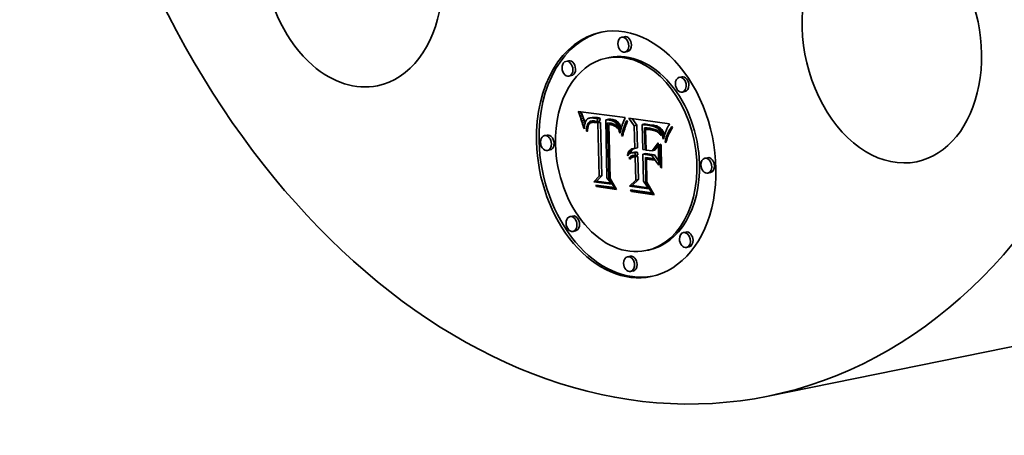
# Model space of a CAD drawing. Extents: x 0 to 10.8, y 0 to 8.2.
# Drawn here: x 6.9 to 9.1, y 3.6 to 4.5 of the extents above; entities that cross this region are included whole.
import ezdxf

# ---------------------------------------------------------------- set-up
doc = ezdxf.new("R2010")
doc.units = 0
doc.header["$MEASUREMENT"] = 0
doc.layers.get('0').update_dxf_attribs({"lineweight": 13})

msp = doc.modelspace()

# ---------------------------------------------------------------- linework, layer by layer
at = {"color": 7, "lineweight": 35, "ltscale": 0.000144}
for p, q in [((8.2279, 4.4227), (8.2223, 4.4215)), ((8.1949, 4.3774), (8.1892, 4.3762)), ((8.2345, 4.3906), (8.2288, 4.3894)), ((8.1069, 4.3703), (8.1013, 4.3692)), ((8.1135, 4.3382), (8.1078, 4.3371)), ((8.3526, 4.3357), (8.3469, 4.3345)), ((8.3591, 4.3036), (8.3535, 4.3024)), ((8.1297, 4.2562), (8.1353, 4.2573)), ((8.1312, 4.2521), (8.1368, 4.2533)), ((8.1326, 4.2482), (8.1382, 4.2493)), ((8.1339, 4.2443), (8.1396, 4.2454)), ((8.1524, 4.2461), (8.158, 4.2473)), ((8.154, 4.2464), (8.1596, 4.2476)), ((8.1558, 4.2466), (8.1614, 4.2478)), ((8.1576, 4.2467), (8.1633, 4.2478)), ((8.1596, 4.2466), (8.1653, 4.2477)), ((8.1618, 4.2463), (8.1674, 4.2475)), ((8.1633, 4.2461), (8.169, 4.2472)), ((8.165, 4.2458), (8.1706, 4.2469)), ((8.1666, 4.2454), (8.1723, 4.2465)), ((8.1683, 4.245), (8.1739, 4.2461)), ((8.17, 4.2445), (8.1757, 4.2456)), ((8.1352, 4.2404), (8.1408, 4.2416)), ((8.1364, 4.2367), (8.142, 4.2379)), ((8.1496, 4.2353), (8.1553, 4.2364)), ((8.1513, 4.2372), (8.1569, 4.2384)), ((8.1522, 4.238), (8.1579, 4.2391)), ((8.1533, 4.2386), (8.159, 4.2398)), ((8.1568, 4.2366), (8.1624, 4.2377)), ((8.1581, 4.2368), (8.1637, 4.238)), ((8.1594, 4.237), (8.1651, 4.2381)), ((8.1609, 4.237), (8.1666, 4.2381)), ((8.1625, 4.2369), (8.1682, 4.238)), ((8.1642, 4.2367), (8.1699, 4.2379)), ((8.1692, 4.2389), (8.1749, 4.24)), ((8.1703, 4.2357), (8.1759, 4.2369)), ((8.1879, 4.2426), (8.1936, 4.2438)), ((8.1894, 4.2426), (8.1951, 4.2437)), ((8.191, 4.2425), (8.1966, 4.2436)), ((8.1925, 4.2424), (8.1981, 4.2435)), ((8.194, 4.2422), (8.1997, 4.2434)), ((8.194, 4.2323), (8.1997, 4.2335)), ((8.1953, 4.2323), (8.2009, 4.2335)), ((8.1956, 4.242), (8.2012, 4.2432)), ((8.1965, 4.2322), (8.2021, 4.2334)), ((8.1974, 4.2417), (8.203, 4.2429)), ((8.1977, 4.2321), (8.2033, 4.2332)), ((8.1991, 4.2413), (8.2047, 4.2425)), ((8.1994, 4.2318), (8.205, 4.2329)), ((8.2007, 4.2408), (8.2064, 4.242)), ((8.2011, 4.2314), (8.2067, 4.2325)), ((8.2023, 4.2403), (8.2079, 4.2414)), ((8.2037, 4.2396), (8.2094, 4.2407)), ((8.2051, 4.2388), (8.2107, 4.24)), ((8.2063, 4.238), (8.212, 4.2391)), ((8.2075, 4.2371), (8.2131, 4.2382)), ((8.2086, 4.236), (8.2142, 4.2372)), ((8.2096, 4.2349), (8.2152, 4.2361)), ((8.2105, 4.2337), (8.2161, 4.2349)), ((8.2114, 4.2323), (8.217, 4.2335)), ((8.2122, 4.2308), (8.2178, 4.2319)), ((8.213, 4.2291), (8.2186, 4.2302)), ((8.2138, 4.2272), (8.2194, 4.2284)), ((8.2145, 4.2252), (8.2201, 4.2264)), ((8.2152, 4.223), (8.2208, 4.2242)), ((8.2494, 4.2294), (8.2551, 4.2306)), ((8.2663, 4.2324), (8.2719, 4.2335)), ((8.2694, 4.2318), (8.2751, 4.233)), ((8.2738, 4.2218), (8.2795, 4.223)), ((8.2759, 4.2217), (8.2816, 4.2229)), ((8.2777, 4.2306), (8.2833, 4.2317)), ((8.2779, 4.2216), (8.2835, 4.2228)), ((8.2797, 4.2215), (8.2853, 4.2226)), ((8.2825, 4.23), (8.2881, 4.2311)), ((8.285, 4.2296), (8.2907, 4.2307)), ((8.2874, 4.2291), (8.293, 4.2303)), ((8.2896, 4.2286), (8.2953, 4.2297)), ((8.2917, 4.2279), (8.2973, 4.2291)), ((8.2936, 4.2273), (8.2993, 4.2284)), ((8.2954, 4.2265), (8.3011, 4.2276)), ((8.2971, 4.2257), (8.3027, 4.2268)), ((8.2986, 4.2248), (8.3042, 4.2259)), ((8.2999, 4.2238), (8.3055, 4.2249)), ((8.3011, 4.2227), (8.3067, 4.2239)), ((8.3022, 4.2215), (8.3079, 4.2227)), ((8.0605, 4.2092), (8.0548, 4.2081)), ((8.2814, 4.2213), (8.287, 4.2225)), ((8.2829, 4.2211), (8.2885, 4.2223)), ((8.2849, 4.2208), (8.2905, 4.222)), ((8.2868, 4.2205), (8.2924, 4.2216)), ((8.2885, 4.2202), (8.2942, 4.2213)), ((8.3033, 4.2201), (8.309, 4.2213)), ((8.3045, 4.2185), (8.3101, 4.2196)), ((8.3056, 4.2166), (8.3113, 4.2177)), ((8.3068, 4.2145), (8.3124, 4.2157)), ((8.308, 4.2122), (8.3136, 4.2133)), ((8.3091, 4.2097), (8.3148, 4.2108)), ((8.2507, 4.1803), (8.2564, 4.1815)), ((8.067, 4.1771), (8.0614, 4.176)), ((8.2351, 4.169), (8.2408, 4.1701)), ((8.2361, 4.1714), (8.2417, 4.1726)), ((8.2373, 4.1736), (8.2429, 4.1747)), ((8.2382, 4.1595), (8.2439, 4.1607)), ((8.2386, 4.1755), (8.2442, 4.1766)), ((8.2392, 4.1608), (8.2449, 4.1619)), ((8.2402, 4.177), (8.2458, 4.1782)), ((8.2403, 4.1619), (8.2459, 4.163)), ((8.2414, 4.1628), (8.247, 4.164)), ((8.2419, 4.1783), (8.2475, 4.1794)), ((8.2426, 4.1636), (8.2482, 4.1648)), ((8.2439, 4.171), (8.2495, 4.1722)), ((8.2454, 4.1712), (8.251, 4.1724)), ((8.2469, 4.1713), (8.2525, 4.1724)), ((8.2474, 4.1619), (8.2531, 4.163)), ((8.2484, 4.1712), (8.2541, 4.1723)), ((8.2487, 4.1621), (8.2543, 4.1632)), ((8.2497, 4.1709), (8.2553, 4.172)), ((8.2499, 4.1621), (8.2556, 4.1632)), ((8.251, 4.1706), (8.2566, 4.1717)), ((8.2511, 4.1651), (8.2568, 4.1663)), ((8.2512, 4.162), (8.2568, 4.1631)), ((8.268, 4.1682), (8.2736, 4.1693)), ((8.2874, 4.1654), (8.293, 4.1666)), ((8.2878, 4.1751), (8.2935, 4.1763)), ((8.4079, 4.1602), (8.4022, 4.1591)), ((8.2755, 4.1574), (8.2812, 4.1585)), ((8.1733, 4.12), (8.1789, 4.1211)), ((8.4144, 4.1281), (8.4088, 4.127)), ((8.1618, 4.1081), (8.1674, 4.1092)), ((8.1677, 4.0977), (8.1733, 4.0989)), ((8.2391, 4.0988), (8.2447, 4.0999)), ((8.2525, 4.1119), (8.2582, 4.1131)), ((8.2433, 4.0871), (8.2489, 4.0882)), ((8.1158, 4.0338), (8.1101, 4.0327)), ((8.1223, 4.0017), (8.1167, 4.0006)), ((8.3614, 3.9992), (8.3558, 3.998)), ((8.368, 3.9671), (8.3623, 3.9659)), ((8.2404, 3.9468), (8.2348, 3.9456)), ((8.28, 3.96), (8.2744, 3.9589)), ((8.247, 3.9147), (8.2413, 3.9135))]:
    msp.add_line(p, q, dxfattribs=at)
at = {"color": 7, "lineweight": 35, "ltscale": 0.000111}
for p, q in [((8.1297, 4.2562), (8.1281, 4.2603)), ((8.2932, 4.219), (8.2976, 4.2199))]:
    msp.add_line(p, q, dxfattribs=at)
at = {"color": 7, "lineweight": 35, "ltscale": 0.002564}
msp.add_line((8.1281, 4.2603), (8.2298, 4.2472), dxfattribs=at)
at = {"color": 7, "lineweight": 35, "ltscale": 0.000108}
for p, q in [((8.1312, 4.2521), (8.1297, 4.2562)), ((8.1368, 4.2533), (8.1353, 4.2573)), ((8.2262, 4.2154), (8.2251, 4.2113)), ((8.2904, 4.1584), (8.2929, 4.1549))]:
    msp.add_line(p, q, dxfattribs=at)
at = {"color": 7, "lineweight": 35, "ltscale": 0.000106}
for p, q in [((8.1326, 4.2482), (8.1312, 4.2521)), ((8.1382, 4.2493), (8.1368, 4.2533))]:
    msp.add_line(p, q, dxfattribs=at)
at = {"color": 7, "lineweight": 35, "ltscale": 0.000103}
for p, q in [((8.1339, 4.2443), (8.1326, 4.2482)), ((8.1396, 4.2454), (8.1382, 4.2493))]:
    msp.add_line(p, q, dxfattribs=at)
at = {"color": 7, "lineweight": 35, "ltscale": 0.0001}
for p, q in [((8.1352, 4.2404), (8.1339, 4.2443)), ((8.1408, 4.2416), (8.1396, 4.2454)), ((8.1413, 4.2226), (8.1395, 4.2261)), ((8.1545, 4.2392), (8.1585, 4.24))]:
    msp.add_line(p, q, dxfattribs=at)
at = {"color": 7, "lineweight": 35, "ltscale": 5.8e-05}
for p, q in [((8.1353, 4.2573), (8.1345, 4.2595)), ((8.1461, 4.2231), (8.1484, 4.2236)), ((8.2089, 4.2277), (8.2112, 4.2281)), ((8.2353, 4.2391), (8.2342, 4.2371)), ((8.2806, 4.2244), (8.2829, 4.2241)), ((8.2184, 4.2137), (8.2171, 4.2156)), ((8.3, 4.2159), (8.3022, 4.2164)), ((8.3133, 4.2029), (8.3127, 4.2007)), ((8.3191, 4.2207), (8.3182, 4.2186)), ((8.2459, 4.1799), (8.2482, 4.1803)), ((8.2373, 4.1736), (8.2386, 4.1755)), ((8.2429, 4.1747), (8.2442, 4.1766))]:
    msp.add_line(p, q, dxfattribs=at)
at = {"color": 7, "lineweight": 35, "ltscale": 3.6e-05}
for p, q in [((8.1483, 4.2443), (8.1471, 4.2435)), ((8.1495, 4.2451), (8.1483, 4.2443)), ((8.1471, 4.2435), (8.1461, 4.2424)), ((8.1559, 4.2396), (8.1573, 4.2398)), ((8.199, 4.235), (8.2004, 4.2347)), ((8.3208, 4.2244), (8.3201, 4.2231)), ((8.2946, 4.2185), (8.2932, 4.219)), ((8.2414, 4.1628), (8.2426, 4.1636)), ((8.2452, 4.1648), (8.2465, 4.1651)), ((8.247, 4.164), (8.2482, 4.1648))]:
    msp.add_line(p, q, dxfattribs=at)
at = {"color": 7, "lineweight": 35, "ltscale": 3.7e-05}
for p, q in [((8.1509, 4.2457), (8.1495, 4.2451)), ((8.1461, 4.2424), (8.1452, 4.2413)), ((8.1609, 4.237), (8.1594, 4.237)), ((8.1666, 4.2381), (8.1651, 4.2381)), ((8.2075, 4.2371), (8.2063, 4.238)), ((8.2086, 4.236), (8.2075, 4.2371)), ((8.2096, 4.2349), (8.2086, 4.236)), ((8.2131, 4.2382), (8.212, 4.2391)), ((8.2142, 4.2372), (8.2131, 4.2382)), ((8.2152, 4.2361), (8.2142, 4.2372)), ((8.2403, 4.1619), (8.2414, 4.1628)), ((8.2425, 4.1706), (8.2411, 4.17)), ((8.2439, 4.171), (8.2425, 4.1706)), ((8.2454, 4.1712), (8.2439, 4.171)), ((8.2459, 4.163), (8.247, 4.164)), ((8.2465, 4.1651), (8.248, 4.1653)), ((8.251, 4.1724), (8.2495, 4.1722)), ((8.2409, 4.158), (8.2399, 4.1568))]:
    msp.add_line(p, q, dxfattribs=at)
at = {"color": 7, "lineweight": 35, "ltscale": 3.9e-05}
for p, q in [((8.1524, 4.2461), (8.1509, 4.2457)), ((8.1452, 4.2413), (8.1444, 4.2399)), ((8.1573, 4.2398), (8.1588, 4.24)), ((8.1956, 4.242), (8.194, 4.2422)), ((8.2012, 4.2432), (8.1997, 4.2434)), ((8.2051, 4.2388), (8.2037, 4.2396)), ((8.2107, 4.24), (8.2094, 4.2407)), ((8.2234, 4.2315), (8.2229, 4.23)), ((8.2829, 4.2211), (8.2814, 4.2213)), ((8.2885, 4.2223), (8.287, 4.2225)), ((8.3172, 4.216), (8.3167, 4.2145)), ((8.2484, 4.1712), (8.2469, 4.1713)), ((8.2541, 4.1723), (8.2525, 4.1724)), ((8.2489, 4.0882), (8.2481, 4.0895))]:
    msp.add_line(p, q, dxfattribs=at)
at = {"color": 7, "lineweight": 35, "ltscale": 4.1e-05}
for p, q in [((8.154, 4.2464), (8.1524, 4.2461)), ((8.1596, 4.2476), (8.158, 4.2473)), ((8.165, 4.2458), (8.1633, 4.2461)), ((8.1706, 4.2469), (8.169, 4.2472)), ((8.1588, 4.24), (8.1605, 4.24)), ((8.2023, 4.2403), (8.2007, 4.2408)), ((8.2079, 4.2414), (8.2064, 4.242)), ((8.2114, 4.2323), (8.2105, 4.2337)), ((8.217, 4.2335), (8.2161, 4.2349)), ((8.3022, 4.2215), (8.3011, 4.2227)), ((8.3079, 4.2227), (8.3067, 4.2239))]:
    msp.add_line(p, q, dxfattribs=at)
at = {"color": 7, "lineweight": 35, "ltscale": 4.4e-05}
for p, q in [((8.1558, 4.2466), (8.154, 4.2464)), ((8.1614, 4.2478), (8.1596, 4.2476)), ((8.1683, 4.245), (8.1666, 4.2454)), ((8.1739, 4.2461), (8.1723, 4.2465)), ((8.1605, 4.24), (8.1623, 4.2399)), ((8.1991, 4.2413), (8.1974, 4.2417)), ((8.1994, 4.2318), (8.1977, 4.2321)), ((8.2047, 4.2425), (8.203, 4.2429)), ((8.205, 4.2329), (8.2033, 4.2332)), ((8.2074, 4.2286), (8.2059, 4.2295)), ((8.2089, 4.2277), (8.2074, 4.2286)), ((8.2122, 4.2308), (8.2114, 4.2323)), ((8.2178, 4.2319), (8.217, 4.2335)), ((8.2218, 4.2269), (8.2213, 4.2253)), ((8.2986, 4.2248), (8.2971, 4.2257)), ((8.3042, 4.2259), (8.3027, 4.2268)), ((8.2373, 4.1671), (8.2361, 4.1658))]:
    msp.add_line(p, q, dxfattribs=at)
at = {"color": 7, "lineweight": 35, "ltscale": 4.7e-05}
for p, q in [((8.1576, 4.2467), (8.1558, 4.2466)), ((8.1633, 4.2478), (8.1614, 4.2478)), ((8.1623, 4.2399), (8.1641, 4.2397)), ((8.2131, 4.2241), (8.2118, 4.2254)), ((8.213, 4.2291), (8.2122, 4.2308)), ((8.2186, 4.2302), (8.2178, 4.2319)), ((8.2208, 4.2235), (8.2203, 4.2217)), ((8.3247, 4.2319), (8.3238, 4.2303)), ((8.2361, 4.1658), (8.235, 4.1643))]:
    msp.add_line(p, q, dxfattribs=at)
at = {"color": 7, "lineweight": 35, "ltscale": 5e-05}
for p, q in [((8.1596, 4.2466), (8.1576, 4.2467)), ((8.1653, 4.2477), (8.1633, 4.2478)), ((8.1485, 4.2242), (8.1482, 4.2222)), ((8.2107, 4.2289), (8.2118, 4.2272)), ((8.2138, 4.2272), (8.213, 4.2291)), ((8.2194, 4.2284), (8.2186, 4.2302)), ((8.3257, 4.2336), (8.3247, 4.2319)), ((8.2849, 4.2208), (8.2829, 4.2211)), ((8.2905, 4.222), (8.2885, 4.2223)), ((8.3045, 4.2185), (8.3033, 4.2201)), ((8.3101, 4.2196), (8.309, 4.2213))]:
    msp.add_line(p, q, dxfattribs=at)
at = {"color": 7, "lineweight": 35, "ltscale": 5.4e-05}
for p, q in [((8.1618, 4.2463), (8.1596, 4.2466)), ((8.1674, 4.2475), (8.1653, 4.2477)), ((8.2145, 4.2252), (8.2138, 4.2272)), ((8.2201, 4.2264), (8.2194, 4.2284)), ((8.232, 4.2391), (8.2331, 4.241)), ((8.2917, 4.2279), (8.2896, 4.2286)), ((8.2973, 4.2291), (8.2953, 4.2297)), ((8.2188, 4.2158), (8.2184, 4.2137)), ((8.2402, 4.177), (8.2419, 4.1783)), ((8.2419, 4.1783), (8.2438, 4.1793)), ((8.2458, 4.1782), (8.2475, 4.1794)), ((8.2729, 4.1772), (8.275, 4.1776))]:
    msp.add_line(p, q, dxfattribs=at)
at = {"color": 7, "lineweight": 35, "ltscale": 4e-05}
for p, q in [((8.1633, 4.2461), (8.1618, 4.2463)), ((8.169, 4.2472), (8.1674, 4.2475)), ((8.1625, 4.2369), (8.1609, 4.237)), ((8.1682, 4.238), (8.1666, 4.2381)), ((8.1959, 4.2355), (8.1975, 4.2352)), ((8.2037, 4.2396), (8.2023, 4.2403)), ((8.2094, 4.2407), (8.2079, 4.2414)), ((8.2104, 4.2266), (8.2119, 4.2269)), ((8.2229, 4.23), (8.2223, 4.2285)), ((8.3011, 4.2227), (8.2999, 4.2238)), ((8.3067, 4.2239), (8.3055, 4.2249)), ((8.3222, 4.2272), (8.3214, 4.2257)), ((8.2918, 4.2194), (8.2902, 4.2198)), ((8.2382, 4.1595), (8.2392, 4.1608)), ((8.2398, 4.1692), (8.2385, 4.1682)), ((8.2439, 4.1607), (8.2449, 4.1619)), ((8.2495, 4.1653), (8.2511, 4.1651))]:
    msp.add_line(p, q, dxfattribs=at)
at = {"color": 7, "lineweight": 35, "ltscale": 4.2e-05}
for p, q in [((8.1666, 4.2454), (8.165, 4.2458)), ((8.1723, 4.2465), (8.1706, 4.2469)), ((8.2298, 4.2472), (8.2292, 4.2456)), ((8.1444, 4.2399), (8.1437, 4.2384)), ((8.1477, 4.2311), (8.1483, 4.2327)), ((8.2223, 4.2285), (8.2218, 4.2269)), ((8.287, 4.2225), (8.2853, 4.2226)), ((8.2999, 4.2238), (8.2986, 4.2248)), ((8.3055, 4.2249), (8.3042, 4.2259)), ((8.2814, 4.2213), (8.2797, 4.2215)), ((8.3167, 4.2145), (8.3162, 4.2129)), ((8.2385, 4.1682), (8.2373, 4.1671))]:
    msp.add_line(p, q, dxfattribs=at)
at = {"color": 7, "lineweight": 35, "ltscale": 4.5e-05}
for p, q in [((8.17, 4.2445), (8.1683, 4.245)), ((8.1757, 4.2456), (8.1739, 4.2461)), ((8.1472, 4.2294), (8.1477, 4.2311)), ((8.2104, 4.2266), (8.2089, 4.2277)), ((8.2213, 4.2253), (8.2208, 4.2235)), ((8.2853, 4.2226), (8.2835, 4.2228)), ((8.309, 4.2213), (8.3079, 4.2227)), ((8.3238, 4.2303), (8.323, 4.2287)), ((8.2797, 4.2215), (8.2779, 4.2216)), ((8.2885, 4.2202), (8.2868, 4.2205)), ((8.2942, 4.2213), (8.2924, 4.2216)), ((8.3033, 4.2201), (8.3022, 4.2215))]:
    msp.add_line(p, q, dxfattribs=at)
at = {"color": 7, "lineweight": 35, "ltscale": 0.000141}
for p, q in [((8.1692, 4.2389), (8.17, 4.2445)), ((8.1749, 4.24), (8.1757, 4.2456))]:
    msp.add_line(p, q, dxfattribs=at)
at = {"color": 7, "lineweight": 35, "ltscale": 0.000381}
msp.add_line((8.2292, 4.2456), (8.2234, 4.2315), dxfattribs=at)
at = {"color": 7, "lineweight": 35, "ltscale": 0.00051}
msp.add_line((8.2494, 4.2294), (8.2376, 4.2461), dxfattribs=at)
at = {"color": 7, "lineweight": 35, "ltscale": 0.002225}
msp.add_line((8.2376, 4.2461), (8.3257, 4.2336), dxfattribs=at)
at = {"color": 7, "lineweight": 35, "ltscale": 0.000444}
msp.add_line((8.2551, 4.2306), (8.2448, 4.245), dxfattribs=at)
at = {"color": 7, "lineweight": 35, "ltscale": 9.8e-05}
for p, q in [((8.1364, 4.2367), (8.1352, 4.2404)), ((8.142, 4.2379), (8.1408, 4.2416)), ((8.3285, 4.2246), (8.3308, 4.2278)), ((8.3281, 4.2186), (8.3262, 4.2152))]:
    msp.add_line(p, q, dxfattribs=at)
at = {"color": 7, "lineweight": 35, "ltscale": 9.5e-05}
for p, q in [((8.1375, 4.2331), (8.1364, 4.2367)), ((8.2253, 4.2218), (8.2264, 4.2254)), ((8.2285, 4.223), (8.2274, 4.2193)), ((8.3245, 4.2181), (8.3264, 4.2214)), ((8.3262, 4.2152), (8.3245, 4.2118)), ((8.3264, 4.2214), (8.3301, 4.2221))]:
    msp.add_line(p, q, dxfattribs=at)
at = {"color": 7, "lineweight": 35, "ltscale": 0.000127}
msp.add_line((8.1375, 4.2331), (8.1425, 4.2341), dxfattribs=at)
at = {"color": 7, "lineweight": 35, "ltscale": 9.2e-05}
for p, q in [((8.1385, 4.2295), (8.1375, 4.2331)), ((8.3212, 4.2114), (8.3228, 4.2148)), ((8.3228, 4.2148), (8.3264, 4.2155)), ((8.3245, 4.2118), (8.323, 4.2084))]:
    msp.add_line(p, q, dxfattribs=at)
at = {"color": 7, "lineweight": 35, "ltscale": 8.4e-05}
for p, q in [((8.1385, 4.2295), (8.1418, 4.2302)), ((8.2275, 4.2288), (8.2308, 4.2294))]:
    msp.add_line(p, q, dxfattribs=at)
at = {"color": 7, "lineweight": 35, "ltscale": 9e-05}
for p, q in [((8.1395, 4.2261), (8.1385, 4.2295)), ((8.2298, 4.2345), (8.2333, 4.2353)), ((8.2958, 4.2181), (8.2994, 4.2188)), ((8.3176, 4.2011), (8.3187, 4.2046)), ((8.323, 4.2084), (8.3216, 4.2051)), ((8.3162, 4.1941), (8.3168, 4.1976)), ((8.3168, 4.1976), (8.3176, 4.2011))]:
    msp.add_line(p, q, dxfattribs=at)
at = {"color": 7, "lineweight": 35, "ltscale": 5.1e-05}
for p, q in [((8.1395, 4.2261), (8.1415, 4.2265)), ((8.2936, 4.2273), (8.2917, 4.2279)), ((8.2993, 4.2284), (8.2973, 4.2291)), ((8.2198, 4.2198), (8.2193, 4.2178)), ((8.235, 4.1643), (8.2343, 4.1662))]:
    msp.add_line(p, q, dxfattribs=at)
at = {"color": 7, "lineweight": 35, "ltscale": 7e-05}
for p, q in [((8.1414, 4.2254), (8.1413, 4.2226)), ((8.2331, 4.2348), (8.2319, 4.2322)), ((8.2217, 4.2082), (8.2244, 4.2088)), ((8.3091, 4.2097), (8.308, 4.2122)), ((8.3148, 4.2108), (8.3136, 4.2133)), ((8.3176, 4.2011), (8.3204, 4.2017))]:
    msp.add_line(p, q, dxfattribs=at)
at = {"color": 7, "lineweight": 35, "ltscale": 6.6e-05}
for p, q in [((8.1416, 4.228), (8.1414, 4.2254)), ((8.2994, 4.2187), (8.3015, 4.2171)), ((8.3049, 4.2132), (8.3062, 4.2109)), ((8.318, 4.1922), (8.3162, 4.1941)), ((8.2351, 4.169), (8.2361, 4.1714)), ((8.2408, 4.1701), (8.2417, 4.1726))]:
    msp.add_line(p, q, dxfattribs=at)
at = {"color": 7, "lineweight": 35, "ltscale": 6.1e-05}
for p, q in [((8.1418, 4.2304), (8.1416, 4.228)), ((8.1459, 4.2207), (8.1461, 4.2231)), ((8.2309, 4.237), (8.232, 4.2391)), ((8.2874, 4.2291), (8.285, 4.2296)), ((8.293, 4.2303), (8.2907, 4.2307)), ((8.2361, 4.1714), (8.2373, 4.1736)), ((8.2417, 4.1726), (8.2429, 4.1747)), ((8.2876, 4.0839), (8.29, 4.0844))]:
    msp.add_line(p, q, dxfattribs=at)
at = {"color": 7, "lineweight": 35, "ltscale": 5.7e-05}
for p, q in [((8.1422, 4.2327), (8.1418, 4.2304)), ((8.1461, 4.2231), (8.1464, 4.2254)), ((8.2029, 4.234), (8.2051, 4.2333)), ((8.2152, 4.223), (8.2145, 4.2252)), ((8.2208, 4.2242), (8.2201, 4.2264)), ((8.2896, 4.2286), (8.2874, 4.2291)), ((8.2953, 4.2297), (8.293, 4.2303)), ((8.1458, 4.2181), (8.148, 4.2186)), ((8.1459, 4.2207), (8.1482, 4.2212)), ((8.1481, 4.2201), (8.148, 4.2178)), ((8.3, 4.2159), (8.298, 4.2171)), ((8.2063, 4.0954), (8.2086, 4.0959))]:
    msp.add_line(p, q, dxfattribs=at)
at = {"color": 7, "lineweight": 35, "ltscale": 6.4e-05}
for p, q in [((8.1428, 4.2354), (8.142, 4.2379)), ((8.1512, 4.2328), (8.1501, 4.2306)), ((8.2342, 4.2371), (8.2331, 4.2348)), ((8.285, 4.2296), (8.2825, 4.23)), ((8.2907, 4.2307), (8.2881, 4.2311)), ((8.2165, 4.2182), (8.2159, 4.2207)), ((8.3168, 4.1976), (8.3193, 4.1981))]:
    msp.add_line(p, q, dxfattribs=at)
at = {"color": 7, "lineweight": 35, "ltscale": 5.3e-05}
for p, q in [((8.1426, 4.2348), (8.1422, 4.2327)), ((8.1464, 4.2254), (8.1468, 4.2275)), ((8.2741, 4.225), (8.2762, 4.2249)), ((8.1482, 4.2222), (8.1481, 4.2201)), ((8.2193, 4.2178), (8.2188, 4.2158))]:
    msp.add_line(p, q, dxfattribs=at)
at = {"color": 7, "lineweight": 35, "ltscale": 4.9e-05}
for p, q in [((8.1431, 4.2367), (8.1426, 4.2348)), ((8.1468, 4.2275), (8.1472, 4.2294)), ((8.2051, 4.2333), (8.2069, 4.2325)), ((8.2835, 4.2228), (8.2816, 4.2229)), ((8.2954, 4.2265), (8.2936, 4.2273)), ((8.3011, 4.2276), (8.2993, 4.2284)), ((8.2203, 4.2217), (8.2198, 4.2198)), ((8.2779, 4.2216), (8.2759, 4.2217)), ((8.3157, 4.2112), (8.3151, 4.2093))]:
    msp.add_line(p, q, dxfattribs=at)
at = {"color": 7, "lineweight": 35, "ltscale": 4.6e-05}
for p, q in [((8.1437, 4.2384), (8.1431, 4.2367)), ((8.1488, 4.226), (8.1485, 4.2242)), ((8.1974, 4.2417), (8.1956, 4.242)), ((8.203, 4.2429), (8.2012, 4.2432)), ((8.2096, 4.2304), (8.2107, 4.2289)), ((8.2118, 4.2254), (8.2104, 4.2266)), ((8.2971, 4.2257), (8.2954, 4.2265)), ((8.3027, 4.2268), (8.3011, 4.2276)), ((8.2171, 4.2156), (8.2189, 4.2159)), ((8.3019, 4.2144), (8.3037, 4.2148)), ((8.3162, 4.2129), (8.3157, 4.2112)), ((8.2452, 4.1648), (8.247, 4.1651))]:
    msp.add_line(p, q, dxfattribs=at)
at = {"color": 7, "lineweight": 35, "ltscale": 6e-05}
for p, q in [((8.1464, 4.2254), (8.1488, 4.2259)), ((8.2159, 4.2207), (8.2152, 4.223)), ((8.298, 4.2171), (8.2958, 4.2181)), ((8.3019, 4.2144), (8.3, 4.2159)), ((8.3068, 4.2145), (8.3056, 4.2166)), ((8.3124, 4.2157), (8.3113, 4.2177))]:
    msp.add_line(p, q, dxfattribs=at)
at = {"color": 7, "lineweight": 35, "ltscale": 6.3e-05}
for p, q in [((8.1468, 4.2275), (8.1492, 4.228)), ((8.1496, 4.2353), (8.1513, 4.2372)), ((8.1553, 4.2364), (8.1569, 4.2384)), ((8.3037, 4.2127), (8.3019, 4.2144))]:
    msp.add_line(p, q, dxfattribs=at)
at = {"color": 7, "lineweight": 35, "ltscale": 6.8e-05}
for p, q in [((8.1472, 4.2294), (8.1499, 4.2299)), ((8.3308, 4.2278), (8.3324, 4.2256)), ((8.2171, 4.2156), (8.2165, 4.2182)), ((8.2971, 4.2202), (8.2994, 4.2187)), ((8.3182, 4.2186), (8.3172, 4.216))]:
    msp.add_line(p, q, dxfattribs=at)
at = {"color": 7, "lineweight": 35, "ltscale": 7.5e-05}
for p, q in [((8.1477, 4.2311), (8.1507, 4.2317)), ((8.2917, 4.2224), (8.2945, 4.2214)), ((8.3103, 4.2069), (8.3091, 4.2097))]:
    msp.add_line(p, q, dxfattribs=at)
at = {"color": 7, "lineweight": 35, "ltscale": 3.8e-05}
for p, q in [((8.1483, 4.2327), (8.1489, 4.2341)), ((8.1894, 4.2426), (8.1879, 4.2426)), ((8.191, 4.2425), (8.1894, 4.2426)), ((8.1925, 4.2424), (8.191, 4.2425)), ((8.194, 4.2422), (8.1925, 4.2424)), ((8.1951, 4.2437), (8.1936, 4.2438)), ((8.1966, 4.2436), (8.1951, 4.2437)), ((8.1981, 4.2435), (8.1966, 4.2436)), ((8.1975, 4.2352), (8.199, 4.235)), ((8.1997, 4.2434), (8.1981, 4.2435)), ((8.2063, 4.238), (8.2051, 4.2388)), ((8.2105, 4.2337), (8.2096, 4.2349)), ((8.212, 4.2391), (8.2107, 4.24)), ((8.2161, 4.2349), (8.2152, 4.2361)), ((8.3214, 4.2257), (8.3208, 4.2244)), ((8.2932, 4.219), (8.2918, 4.2194)), ((8.2392, 4.1608), (8.2403, 4.1619)), ((8.2411, 4.17), (8.2398, 4.1692)), ((8.2449, 4.1619), (8.2459, 4.163)), ((8.2469, 4.1713), (8.2454, 4.1712)), ((8.248, 4.1653), (8.2495, 4.1653)), ((8.2525, 4.1724), (8.251, 4.1724)), ((8.1733, 4.0989), (8.1726, 4.1002))]:
    msp.add_line(p, q, dxfattribs=at)
at = {"color": 7, "lineweight": 35, "ltscale": 8.7e-05}
for p, q in [((8.1483, 4.2327), (8.1517, 4.2334)), ((8.2286, 4.2318), (8.232, 4.2325)), ((8.3216, 4.2051), (8.3204, 4.2018))]:
    msp.add_line(p, q, dxfattribs=at)
at = {"color": 7, "lineweight": 35, "ltscale": 4.3e-05}
for p, q in [((8.1491, 4.2277), (8.1488, 4.226)), ((8.1642, 4.2367), (8.1625, 4.2369)), ((8.1699, 4.2379), (8.1682, 4.238)), ((8.2007, 4.2408), (8.1991, 4.2413)), ((8.2011, 4.2314), (8.1994, 4.2318)), ((8.2027, 4.2309), (8.2011, 4.2314)), ((8.2043, 4.2302), (8.2027, 4.2309)), ((8.2059, 4.2295), (8.2043, 4.2302)), ((8.2064, 4.242), (8.2047, 4.2425)), ((8.2067, 4.2325), (8.205, 4.2329)), ((8.2069, 4.2325), (8.2083, 4.2315)), ((8.2083, 4.2315), (8.2096, 4.2304)), ((8.323, 4.2287), (8.3222, 4.2272)), ((8.2902, 4.2198), (8.2885, 4.2202))]:
    msp.add_line(p, q, dxfattribs=at)
at = {"color": 7, "lineweight": 35, "ltscale": 3.5e-05}
for p, q in [((8.1489, 4.2341), (8.1496, 4.2353)), ((8.1594, 4.237), (8.1581, 4.2368)), ((8.1651, 4.2381), (8.1637, 4.238)), ((8.2419, 4.159), (8.2409, 4.158)), ((8.2426, 4.1636), (8.2438, 4.1643)), ((8.2438, 4.1643), (8.2452, 4.1648))]:
    msp.add_line(p, q, dxfattribs=at)
at = {"color": 7, "lineweight": 35, "ltscale": 0.000113}
msp.add_line((8.1489, 4.2341), (8.1533, 4.235), dxfattribs=at)
at = {"color": 7, "lineweight": 35, "ltscale": 7.6e-05}
for p, q in [((8.1501, 4.2306), (8.1491, 4.2277)), ((8.2319, 4.2322), (8.2308, 4.2294)), ((8.2241, 4.2179), (8.2271, 4.2185)), ((8.305, 4.19), (8.3072, 4.1879)), ((8.3085, 4.1377), (8.3063, 4.1397))]:
    msp.add_line(p, q, dxfattribs=at)
at = {"color": 7, "lineweight": 35, "ltscale": 5.6e-05}
for p, q in [((8.1527, 4.2345), (8.1512, 4.2328)), ((8.1545, 4.2358), (8.1527, 4.2345)), ((8.2784, 4.2246), (8.2806, 4.2244)), ((8.148, 4.2178), (8.1458, 4.2181)), ((8.3115, 4.2039), (8.3137, 4.2044)), ((8.3063, 4.1397), (8.3085, 4.1402))]:
    msp.add_line(p, q, dxfattribs=at)
at = {"color": 7, "lineweight": 35, "ltscale": 3.1e-05}
for p, q in [((8.1513, 4.2372), (8.1522, 4.238)), ((8.1568, 4.2366), (8.1556, 4.2362)), ((8.1569, 4.2384), (8.1579, 4.2391)), ((8.1953, 4.2323), (8.194, 4.2323)), ((8.2009, 4.2335), (8.1997, 4.2335)), ((8.2451, 4.1611), (8.244, 4.1606)), ((8.2463, 4.1616), (8.2451, 4.1611)), ((8.2474, 4.1619), (8.2463, 4.1616)), ((8.2487, 4.1621), (8.2474, 4.1619)), ((8.2499, 4.1621), (8.2487, 4.1621)), ((8.2543, 4.1632), (8.2531, 4.163)), ((8.2556, 4.1632), (8.2543, 4.1632))]:
    msp.add_line(p, q, dxfattribs=at)
at = {"color": 7, "lineweight": 35, "ltscale": 3.2e-05}
for p, q in [((8.1522, 4.238), (8.1533, 4.2386)), ((8.1579, 4.2391), (8.159, 4.2398)), ((8.2017, 4.2344), (8.2029, 4.234)), ((8.244, 4.1606), (8.2429, 4.1598)), ((8.2512, 4.162), (8.2499, 4.1621)), ((8.2568, 4.1631), (8.2556, 4.1632))]:
    msp.add_line(p, q, dxfattribs=at)
at = {"color": 7, "lineweight": 35, "ltscale": 3.3e-05}
for p, q in [((8.1533, 4.2386), (8.1545, 4.2392)), ((8.1581, 4.2368), (8.1568, 4.2366)), ((8.1637, 4.238), (8.1624, 4.2377)), ((8.2958, 4.2181), (8.2946, 4.2185)), ((8.3037, 4.2127), (8.305, 4.213)), ((8.2497, 4.1709), (8.2484, 4.1712)), ((8.251, 4.1706), (8.2497, 4.1709)), ((8.2553, 4.172), (8.2541, 4.1723)), ((8.2566, 4.1717), (8.2553, 4.172))]:
    msp.add_line(p, q, dxfattribs=at)
at = {"color": 7, "lineweight": 35, "ltscale": 3.4e-05}
for p, q in [((8.1545, 4.2392), (8.1559, 4.2396)), ((8.2004, 4.2347), (8.2017, 4.2344)), ((8.2429, 4.1598), (8.2419, 4.159))]:
    msp.add_line(p, q, dxfattribs=at)
at = {"color": 7, "lineweight": 35, "ltscale": 2.9e-05}
for p, q in [((8.1556, 4.2362), (8.1545, 4.2358)), ((8.2127, 4.2252), (8.2131, 4.2241))]:
    msp.add_line(p, q, dxfattribs=at)
at = {"color": 7, "lineweight": 35, "ltscale": 1.4e-05}
for p, q in [((8.155, 4.236), (8.1553, 4.2364)), ((8.159, 4.2398), (8.1595, 4.24))]:
    msp.add_line(p, q, dxfattribs=at)
at = {"color": 7, "lineweight": 35, "ltscale": 0.000129}
msp.add_line((8.1641, 4.2397), (8.1692, 4.2389), dxfattribs=at)
at = {"color": 7, "lineweight": 35, "ltscale": 0.000153}
for p, q in [((8.1703, 4.2357), (8.1642, 4.2367)), ((8.1759, 4.2369), (8.1699, 4.2379))]:
    msp.add_line(p, q, dxfattribs=at)
at = {"color": 7, "lineweight": 35, "ltscale": 0.002895}
for p, q in [((8.1733, 4.12), (8.1703, 4.2357)), ((8.1789, 4.1211), (8.1759, 4.2369))]:
    msp.add_line(p, q, dxfattribs=at)
at = {"color": 7, "lineweight": 35, "ltscale": 0.003149}
msp.add_line((8.1879, 4.2426), (8.1902, 4.1167), dxfattribs=at)
at = {"color": 7, "lineweight": 35, "ltscale": 0.003031}
msp.add_line((8.1945, 4.1148), (8.1913, 4.236), dxfattribs=at)
at = {"color": 7, "lineweight": 35, "ltscale": 0.000115}
msp.add_line((8.1913, 4.236), (8.1959, 4.2355), dxfattribs=at)
at = {"color": 7, "lineweight": 35, "ltscale": 0.002925}
msp.add_line((8.194, 4.2323), (8.197, 4.1154), dxfattribs=at)
at = {"color": 7, "lineweight": 35, "ltscale": 3e-05}
for p, q in [((8.1965, 4.2322), (8.1953, 4.2323)), ((8.1977, 4.2321), (8.1965, 4.2322)), ((8.2021, 4.2334), (8.2009, 4.2335)), ((8.2033, 4.2332), (8.2021, 4.2334)), ((8.3152, 4.2097), (8.3148, 4.2108))]:
    msp.add_line(p, q, dxfattribs=at)
at = {"color": 7, "lineweight": 35, "ltscale": 5.9e-05}
for p, q in [((8.1971, 4.233), (8.197, 4.2353)), ((8.2829, 4.2241), (8.2853, 4.2238)), ((8.314, 4.2052), (8.3133, 4.2029)), ((8.3162, 4.1941), (8.3185, 4.1945))]:
    msp.add_line(p, q, dxfattribs=at)
at = {"color": 7, "lineweight": 35, "ltscale": 0.000128}
msp.add_line((8.2027, 4.2309), (8.2078, 4.2319), dxfattribs=at)
at = {"color": 7, "lineweight": 35, "ltscale": 0.000112}
for p, q in [((8.2043, 4.2302), (8.2087, 4.2311)), ((8.2159, 4.2207), (8.2202, 4.2216)), ((8.3103, 4.2069), (8.3147, 4.2078))]:
    msp.add_line(p, q, dxfattribs=at)
at = {"color": 7, "lineweight": 35, "ltscale": 9.6e-05}
msp.add_line((8.2059, 4.2295), (8.2097, 4.2303), dxfattribs=at)
at = {"color": 7, "lineweight": 35, "ltscale": 7.7e-05}
for p, q in [((8.2074, 4.2286), (8.2105, 4.2293)), ((8.3187, 4.2046), (8.3217, 4.2052))]:
    msp.add_line(p, q, dxfattribs=at)
at = {"color": 7, "lineweight": 35, "ltscale": 5.5e-05}
for p, q in [((8.2118, 4.2272), (8.2127, 4.2252)), ((8.2762, 4.2249), (8.2784, 4.2246)), ((8.2774, 4.2225), (8.2773, 4.2248)), ((8.3056, 4.2166), (8.3045, 4.2185)), ((8.3113, 4.2177), (8.3101, 4.2196)), ((8.3146, 4.2073), (8.314, 4.2052)), ((8.2438, 4.1793), (8.2459, 4.1799)), ((8.2386, 4.1755), (8.2402, 4.177)), ((8.2442, 4.1766), (8.2458, 4.1782))]:
    msp.add_line(p, q, dxfattribs=at)
at = {"color": 7, "lineweight": 35, "ltscale": 2e-05}
msp.add_line((8.2118, 4.2254), (8.2125, 4.2256), dxfattribs=at)
at = {"color": 7, "lineweight": 35, "ltscale": 5e-06}
msp.add_line((8.2209, 4.224), (8.2208, 4.2242), dxfattribs=at)
at = {"color": 7, "lineweight": 35, "ltscale": 8.8e-05}
for p, q in [((8.2264, 4.2254), (8.2275, 4.2288)), ((8.3212, 4.2114), (8.3247, 4.2121))]:
    msp.add_line(p, q, dxfattribs=at)
at = {"color": 7, "lineweight": 35, "ltscale": 8.1e-05}
for p, q in [((8.2264, 4.2254), (8.2296, 4.2261)), ((8.2275, 4.2288), (8.2286, 4.2318)), ((8.3186, 4.1953), (8.318, 4.1922))]:
    msp.add_line(p, q, dxfattribs=at)
at = {"color": 7, "lineweight": 35, "ltscale": 8.9e-05}
msp.add_line((8.2297, 4.2263), (8.2285, 4.223), dxfattribs=at)
at = {"color": 7, "lineweight": 35, "ltscale": 7.4e-05}
for p, q in [((8.2286, 4.2318), (8.2298, 4.2345)), ((8.223, 4.2137), (8.2259, 4.2143))]:
    msp.add_line(p, q, dxfattribs=at)
at = {"color": 7, "lineweight": 35, "ltscale": 8.2e-05}
msp.add_line((8.2308, 4.2294), (8.2297, 4.2263), dxfattribs=at)
at = {"color": 7, "lineweight": 35, "ltscale": 6.7e-05}
for p, q in [((8.2298, 4.2345), (8.2309, 4.237)), ((8.232, 4.2391), (8.2346, 4.2397)), ((8.3055, 4.2107), (8.3037, 4.2127)), ((8.3062, 4.2109), (8.3073, 4.2084)), ((8.2343, 4.1662), (8.237, 4.1667))]:
    msp.add_line(p, q, dxfattribs=at)
at = {"color": 7, "lineweight": 35, "ltscale": 9.3e-05}
msp.add_line((8.2309, 4.237), (8.2346, 4.2377), dxfattribs=at)
at = {"color": 7, "lineweight": 35, "ltscale": 7.2e-05}
for p, q in [((8.2331, 4.241), (8.2353, 4.2391)), ((8.3073, 4.2084), (8.3055, 4.2107)), ((8.2343, 4.1662), (8.2351, 4.169))]:
    msp.add_line(p, q, dxfattribs=at)
at = {"color": 7, "lineweight": 35, "ltscale": 0.001228}
for p, q in [((8.2507, 4.1803), (8.2494, 4.2294)), ((8.2564, 4.1815), (8.2551, 4.2306))]:
    msp.add_line(p, q, dxfattribs=at)
at = {"color": 7, "lineweight": 35, "ltscale": 8e-05}
for p, q in [((8.2694, 4.2318), (8.2663, 4.2324)), ((8.2751, 4.233), (8.2719, 4.2335)), ((8.2886, 4.2232), (8.2917, 4.2224)), ((8.3115, 4.2039), (8.3103, 4.2069))]:
    msp.add_line(p, q, dxfattribs=at)
at = {"color": 7, "lineweight": 35, "ltscale": 0.001361}
msp.add_line((8.2663, 4.2324), (8.2677, 4.178), dxfattribs=at)
at = {"color": 7, "lineweight": 35, "ltscale": 0.000208}
for p, q in [((8.2777, 4.2306), (8.2694, 4.2318)), ((8.2833, 4.2317), (8.2751, 4.233))]:
    msp.add_line(p, q, dxfattribs=at)
at = {"color": 7, "lineweight": 35, "ltscale": 0.001201}
msp.add_line((8.2729, 4.1772), (8.2716, 4.2253), dxfattribs=at)
at = {"color": 7, "lineweight": 35, "ltscale": 6.2e-05}
for p, q in [((8.2716, 4.2253), (8.2741, 4.225)), ((8.2482, 4.1803), (8.2507, 4.1803)), ((8.2747, 4.1065), (8.2772, 4.107))]:
    msp.add_line(p, q, dxfattribs=at)
at = {"color": 7, "lineweight": 35, "ltscale": 0.000122}
for p, q in [((8.2825, 4.23), (8.2777, 4.2306)), ((8.2881, 4.2311), (8.2833, 4.2317)), ((8.2438, 4.1643), (8.2486, 4.1653))]:
    msp.add_line(p, q, dxfattribs=at)
at = {"color": 7, "lineweight": 35, "ltscale": 5.2e-05}
for p, q in [((8.2816, 4.2229), (8.2795, 4.223)), ((8.2759, 4.2217), (8.2738, 4.2218)), ((8.3151, 4.2093), (8.3146, 4.2073))]:
    msp.add_line(p, q, dxfattribs=at)
at = {"color": 7, "lineweight": 35, "ltscale": 8.5e-05}
for p, q in [((8.2853, 4.2238), (8.2886, 4.2232)), ((8.3204, 4.2018), (8.3195, 4.1986))]:
    msp.add_line(p, q, dxfattribs=at)
at = {"color": 7, "lineweight": 35, "ltscale": 6.5e-05}
for p, q in [((8.3201, 4.2231), (8.3191, 4.2207)), ((8.1458, 4.2181), (8.1459, 4.2207)), ((8.2239, 4.2068), (8.2217, 4.2082)), ((8.3015, 4.2171), (8.3033, 4.2152)), ((8.3033, 4.2152), (8.3049, 4.2132)), ((8.308, 4.2122), (8.3068, 4.2145)), ((8.3136, 4.2133), (8.3124, 4.2157)), ((8.1945, 4.1148), (8.1971, 4.1153))]:
    msp.add_line(p, q, dxfattribs=at)
at = {"color": 7, "lineweight": 35, "ltscale": 9.7e-05}
msp.add_line((8.3264, 4.2214), (8.3285, 4.2246), dxfattribs=at)
at = {"color": 7, "lineweight": 35, "ltscale": 9.4e-05}
for p, q in [((8.3285, 4.2246), (8.3322, 4.2254)), ((8.3228, 4.2148), (8.3245, 4.2181)), ((8.3245, 4.2181), (8.3282, 4.2188))]:
    msp.add_line(p, q, dxfattribs=at)
at = {"color": 7, "lineweight": 35, "ltscale": 0.000104}
msp.add_line((8.3324, 4.2256), (8.3301, 4.2221), dxfattribs=at)
at = {"color": 7, "lineweight": 35, "ltscale": 7.8e-05}
msp.add_line((8.2165, 4.2182), (8.2195, 4.2188), dxfattribs=at)
at = {"color": 7, "lineweight": 35, "ltscale": 0.000142}
msp.add_line((8.2217, 4.2082), (8.223, 4.2137), dxfattribs=at)
at = {"color": 7, "lineweight": 35, "ltscale": 0.000109}
msp.add_line((8.223, 4.2137), (8.2241, 4.2179), dxfattribs=at)
at = {"color": 7, "lineweight": 35, "ltscale": 0.000114}
msp.add_line((8.2251, 4.2113), (8.2239, 4.2068), dxfattribs=at)
at = {"color": 7, "lineweight": 35, "ltscale": 0.000102}
for p, q in [((8.2241, 4.2179), (8.2253, 4.2218)), ((8.2274, 4.2193), (8.2262, 4.2154)), ((8.2433, 4.0871), (8.2411, 4.0905))]:
    msp.add_line(p, q, dxfattribs=at)
at = {"color": 7, "lineweight": 35, "ltscale": 7.9e-05}
for p, q in [((8.2253, 4.2218), (8.2284, 4.2224)), ((8.2399, 4.1568), (8.2382, 4.1595))]:
    msp.add_line(p, q, dxfattribs=at)
at = {"color": 7, "lineweight": 35, "ltscale": 0.001123}
msp.add_line((8.2738, 4.2218), (8.275, 4.1769), dxfattribs=at)
at = {"color": 7, "lineweight": 35, "ltscale": 4.8e-05}
for p, q in [((8.2868, 4.2205), (8.2849, 4.2208)), ((8.2924, 4.2216), (8.2905, 4.222)), ((8.2475, 4.1794), (8.2493, 4.1803)), ((8.2791, 4.1581), (8.279, 4.16))]:
    msp.add_line(p, q, dxfattribs=at)
at = {"color": 7, "lineweight": 35, "ltscale": 0.000138}
msp.add_line((8.2902, 4.2198), (8.2956, 4.2209), dxfattribs=at)
at = {"color": 7, "lineweight": 35, "ltscale": 0.000124}
msp.add_line((8.2918, 4.2194), (8.2967, 4.2204), dxfattribs=at)
at = {"color": 7, "lineweight": 35, "ltscale": 2.6e-05}
for p, q in [((8.2952, 4.2211), (8.2942, 4.2213)), ((8.2482, 4.1648), (8.2491, 4.1653))]:
    msp.add_line(p, q, dxfattribs=at)
at = {"color": 7, "lineweight": 35, "ltscale": 7.1e-05}
for p, q in [((8.2945, 4.2214), (8.2971, 4.2202)), ((8.298, 4.2171), (8.3008, 4.2176))]:
    msp.add_line(p, q, dxfattribs=at)
at = {"color": 7, "lineweight": 35, "ltscale": 9.9e-05}
for p, q in [((8.2946, 4.2185), (8.2985, 4.2193)), ((8.1677, 4.0977), (8.1657, 4.1011))]:
    msp.add_line(p, q, dxfattribs=at)
at = {"color": 7, "lineweight": 35, "ltscale": 1.8e-05}
msp.add_line((8.3055, 4.2107), (8.3062, 4.2108), dxfattribs=at)
at = {"color": 7, "lineweight": 35, "ltscale": 8.6e-05}
msp.add_line((8.3127, 4.2007), (8.3115, 4.2039), dxfattribs=at)
at = {"color": 7, "lineweight": 35, "ltscale": 9.1e-05}
for p, q in [((8.3187, 4.2046), (8.3198, 4.208)), ((8.3198, 4.208), (8.3212, 4.2114))]:
    msp.add_line(p, q, dxfattribs=at)
at = {"color": 7, "lineweight": 35, "ltscale": 8.3e-05}
for p, q in [((8.3198, 4.208), (8.3231, 4.2087)), ((8.3195, 4.1986), (8.3186, 4.1953))]:
    msp.add_line(p, q, dxfattribs=at)
at = {"color": 7, "lineweight": 35, "ltscale": 0.000101}
msp.add_line((8.3301, 4.2221), (8.3281, 4.2186), dxfattribs=at)
at = {"color": 7, "lineweight": 35, "ltscale": 0.000131}
for p, q in [((8.2438, 4.1793), (8.2489, 4.1803)), ((8.2677, 4.178), (8.2729, 4.1772))]:
    msp.add_line(p, q, dxfattribs=at)
at = {"color": 7, "lineweight": 35, "ltscale": 0.000551}
msp.add_line((8.2878, 4.1751), (8.3009, 4.1929), dxfattribs=at)
at = {"color": 7, "lineweight": 35, "ltscale": 0.00032}
msp.add_line((8.2935, 4.1763), (8.3011, 4.1866), dxfattribs=at)
at = {"color": 7, "lineweight": 35, "ltscale": 0.001219}
msp.add_line((8.3009, 4.1929), (8.3022, 4.1441), dxfattribs=at)
at = {"color": 7, "lineweight": 35, "ltscale": 0.001257}
for p, q in [((8.3063, 4.1397), (8.305, 4.19)), ((8.3072, 4.1879), (8.3085, 4.1377))]:
    msp.add_line(p, q, dxfattribs=at)
at = {"color": 7, "lineweight": 35, "ltscale": 1e-05}
msp.add_line((8.2407, 4.1697), (8.2408, 4.1701), dxfattribs=at)
at = {"color": 7, "lineweight": 35, "ltscale": 0.000137}
for p, q in [((8.2511, 4.1651), (8.251, 4.1706)), ((8.2568, 4.1663), (8.2566, 4.1717))]:
    msp.add_line(p, q, dxfattribs=at)
at = {"color": 7, "lineweight": 35, "ltscale": 0.001251}
for p, q in [((8.2525, 4.1119), (8.2512, 4.162)), ((8.2582, 4.1131), (8.2568, 4.1631))]:
    msp.add_line(p, q, dxfattribs=at)
at = {"color": 7, "lineweight": 35, "ltscale": 0.000491}
for p, q in [((8.2874, 4.1654), (8.268, 4.1682)), ((8.293, 4.1666), (8.2736, 4.1693))]:
    msp.add_line(p, q, dxfattribs=at)
at = {"color": 7, "lineweight": 35, "ltscale": 0.001466}
msp.add_line((8.268, 4.1682), (8.2695, 4.1096), dxfattribs=at)
at = {"color": 7, "lineweight": 35, "ltscale": 0.001359}
msp.add_line((8.2747, 4.1065), (8.2733, 4.1608), dxfattribs=at)
at = {"color": 7, "lineweight": 35, "ltscale": 0.000431}
msp.add_line((8.2733, 4.1608), (8.2904, 4.1584), dxfattribs=at)
at = {"color": 7, "lineweight": 35, "ltscale": 0.000324}
msp.add_line((8.275, 4.1769), (8.2878, 4.1751), dxfattribs=at)
at = {"color": 7, "lineweight": 35, "ltscale": 0.000649}
for p, q in [((8.3022, 4.1441), (8.2874, 4.1654)), ((8.2876, 4.0839), (8.2747, 4.1065))]:
    msp.add_line(p, q, dxfattribs=at)
at = {"color": 7, "lineweight": 35, "ltscale": 0.00039}
msp.add_line((8.3019, 4.1538), (8.293, 4.1666), dxfattribs=at)
at = {"color": 7, "lineweight": 35, "ltscale": 0.001245}
msp.add_line((8.2755, 4.1574), (8.2768, 4.1076), dxfattribs=at)
at = {"color": 7, "lineweight": 35, "ltscale": 0.00044}
msp.add_line((8.2929, 4.1549), (8.2755, 4.1574), dxfattribs=at)
at = {"color": 7, "lineweight": 35, "ltscale": 0.000257}
msp.add_line((8.2914, 4.1571), (8.2812, 4.1585), dxfattribs=at)
at = {"color": 7, "lineweight": 35, "ltscale": 0.000415}
for p, q in [((8.1618, 4.1081), (8.1733, 4.12)), ((8.1674, 4.1092), (8.1789, 4.1211))]:
    msp.add_line(p, q, dxfattribs=at)
at = {"color": 7, "lineweight": 35, "ltscale": 0.000437}
msp.add_line((8.1902, 4.1167), (8.2006, 4.1026), dxfattribs=at)
at = {"color": 7, "lineweight": 35, "ltscale": 0.00098}
msp.add_line((8.2006, 4.1026), (8.1618, 4.1081), dxfattribs=at)
at = {"color": 7, "lineweight": 35, "ltscale": 0.001027}
msp.add_line((8.1657, 4.1011), (8.2063, 4.0954), dxfattribs=at)
at = {"color": 7, "lineweight": 35, "ltscale": 0.000797}
msp.add_line((8.199, 4.1048), (8.1674, 4.1092), dxfattribs=at)
at = {"color": 7, "lineweight": 35, "ltscale": 0.001096}
msp.add_line((8.2111, 4.0916), (8.1677, 4.0977), dxfattribs=at)
at = {"color": 7, "lineweight": 35, "ltscale": 0.000922}
msp.add_line((8.2098, 4.0937), (8.1733, 4.0989), dxfattribs=at)
at = {"color": 7, "lineweight": 35, "ltscale": 0.000568}
msp.add_line((8.2063, 4.0954), (8.1945, 4.1148), dxfattribs=at)
at = {"color": 7, "lineweight": 35, "ltscale": 0.000691}
msp.add_line((8.197, 4.1154), (8.2111, 4.0916), dxfattribs=at)
at = {"color": 7, "lineweight": 35, "ltscale": 0.00047}
for p, q in [((8.2391, 4.0988), (8.2525, 4.1119)), ((8.2447, 4.0999), (8.2582, 4.1131))]:
    msp.add_line(p, q, dxfattribs=at)
at = {"color": 7, "lineweight": 35, "ltscale": 0.001053}
msp.add_line((8.2808, 4.0929), (8.2391, 4.0988), dxfattribs=at)
at = {"color": 7, "lineweight": 35, "ltscale": 0.000874}
msp.add_line((8.2793, 4.095), (8.2447, 4.0999), dxfattribs=at)
at = {"color": 7, "lineweight": 35, "ltscale": 0.000503}
msp.add_line((8.2695, 4.1096), (8.2808, 4.0929), dxfattribs=at)
at = {"color": 7, "lineweight": 35, "ltscale": 0.00079}
msp.add_line((8.2768, 4.1076), (8.2924, 4.0801), dxfattribs=at)
at = {"color": 7, "lineweight": 35, "ltscale": 0.001175}
msp.add_line((8.2411, 4.0905), (8.2876, 4.0839), dxfattribs=at)
at = {"color": 7, "lineweight": 35, "ltscale": 0.001241}
msp.add_line((8.2924, 4.0801), (8.2433, 4.0871), dxfattribs=at)
at = {"color": 7, "lineweight": 35, "ltscale": 0.001069}
msp.add_line((8.2912, 4.0822), (8.2489, 4.0882), dxfattribs=at)
at = {"color": 7, "lineweight": 35, "ltscale": 0.014374}
msp.add_line((8.5395, 3.6434), (9.1029, 3.7582), dxfattribs=at)
at = {"color": 7, "lineweight": 35, "ltscale": 0.03937}
for centre, major_axis, start_param, end_param in [((8.2021, 5.2988), (0.3375, -1.6554), 0.825398, 3.141586), ((8.2021, 5.2988), (0.3375, -1.6554), 3.141586, 6.283178), ((7.6391, 4.5813), (0.054, -0.2649), 3.667088, 5.537787), ((7.6391, 4.5813), (0.054, -0.2649), 0.000009, 2.203595), ((8.807, 4.4165), (0.054, -0.2649), 6.283169, 9.424762), ((8.807, 4.4165), (0.054, -0.2649), 3.96699, 6.283169), ((8.2318, 4.1675), (0.054, -0.2649), 0.000036, 3.141629), ((8.2318, 4.1675), (0.054, -0.2649), 3.141629, 4.46699), ((8.2374, 4.1687), (-0.054, 0.2649), 0.014917, 1.325398), ((8.2255, 4.4055), (0.0033, -0.0161), 3.141711, 4.46699), ((8.2255, 4.4055), (0.0033, -0.0161), 0.000119, 3.141711), ((8.2312, 4.4066), (-0.0033, 0.0161), 4.46699, 6.283304), ((8.2255, 4.4055), (0.0033, -0.0161), 4.46699, 6.283304), ((8.2312, 4.4066), (-0.0033, 0.0161), 3.141711, 4.46699), ((8.2318, 4.1675), (0.0425, -0.2087), 3.141711, 4.46699), ((8.2318, 4.1675), (0.0425, -0.2087), 0.000119, 3.141711), ((8.2374, 4.1687), (-0.0425, 0.2087), 4.46699, 6.283304), ((7.6391, 4.5813), (0.054, -0.2649), 5.537787, 6.283194), ((8.1046, 4.3531), (0.0033, -0.0161), 3.141711, 6.283304), ((8.1046, 4.3531), (0.0033, -0.0161), 1.325398, 3.141711), ((8.1102, 4.3543), (-0.0033, 0.0161), 3.141711, 6.283304), ((8.1046, 4.3531), (0.0033, -0.0161), 0.000119, 1.325398), ((8.2021, 5.2988), (0.3375, -1.6554), 6.283178, 7.108583), ((8.3502, 4.3185), (0.0033, -0.0161), 3.141711, 4.46699), ((8.3502, 4.3185), (0.0033, -0.0161), 0.000119, 3.141711), ((8.3558, 4.3196), (-0.0033, 0.0161), 4.46699, 6.283304), ((8.3502, 4.3185), (0.0033, -0.0161), 4.46699, 6.283304), ((8.3558, 4.3196), (-0.0033, 0.0161), 3.141711, 4.46699), ((8.0581, 4.192), (0.0033, -0.0161), 3.141711, 6.283304), ((8.0581, 4.192), (0.0033, -0.0161), 1.325398, 3.141711), ((8.0637, 4.1932), (-0.0033, 0.0161), 3.141711, 6.283304), ((8.2318, 4.1675), (0.054, -0.2649), 4.46699, 6.283221), ((8.2374, 4.1687), (-0.054, 0.2649), 1.325398, 3.126407), ((8.0581, 4.192), (0.0033, -0.0161), 0.000119, 1.325398), ((8.2318, 4.1675), (0.0425, -0.2087), 4.46699, 6.283304), ((8.4055, 4.143), (0.0033, -0.0161), 3.141711, 4.46699), ((8.4055, 4.143), (0.0033, -0.0161), 0.000119, 3.141711), ((8.4111, 4.1442), (-0.0033, 0.0161), 4.46699, 6.283304), ((8.2374, 4.1687), (-0.0425, 0.2087), 3.141711, 4.46699), ((8.4055, 4.143), (0.0033, -0.0161), 4.46699, 6.283304), ((8.4111, 4.1442), (-0.0033, 0.0161), 3.141711, 4.46699), ((8.1134, 4.0166), (0.0033, -0.0161), 3.141711, 6.283304), ((8.1134, 4.0166), (0.0033, -0.0161), 1.325398, 3.141711), ((8.119, 4.0178), (-0.0033, 0.0161), 3.141711, 6.283304), ((8.1134, 4.0166), (0.0033, -0.0161), 0.000119, 1.325398), ((8.359, 3.982), (0.0033, -0.0161), 3.141711, 4.46699), ((8.359, 3.982), (0.0033, -0.0161), 0.000119, 3.141711), ((8.3647, 3.9831), (-0.0033, 0.0161), 4.46699, 6.283304), ((8.359, 3.982), (0.0033, -0.0161), 4.46699, 6.283304), ((8.3647, 3.9831), (-0.0033, 0.0161), 3.141711, 4.46699), ((8.2381, 3.9296), (0.0033, -0.0161), 3.141711, 4.46699), ((8.2381, 3.9296), (0.0033, -0.0161), 0.000119, 3.141711), ((8.2437, 3.9307), (-0.0033, 0.0161), 4.46699, 6.283304), ((8.2381, 3.9296), (0.0033, -0.0161), 4.46699, 6.283304), ((8.2437, 3.9307), (-0.0033, 0.0161), 3.141711, 4.46699)]:
    msp.add_ellipse(centre, major_axis=major_axis, ratio=0.705219, start_param=start_param, end_param=end_param, dxfattribs=at)

doc.saveas('drawing.dxf')
